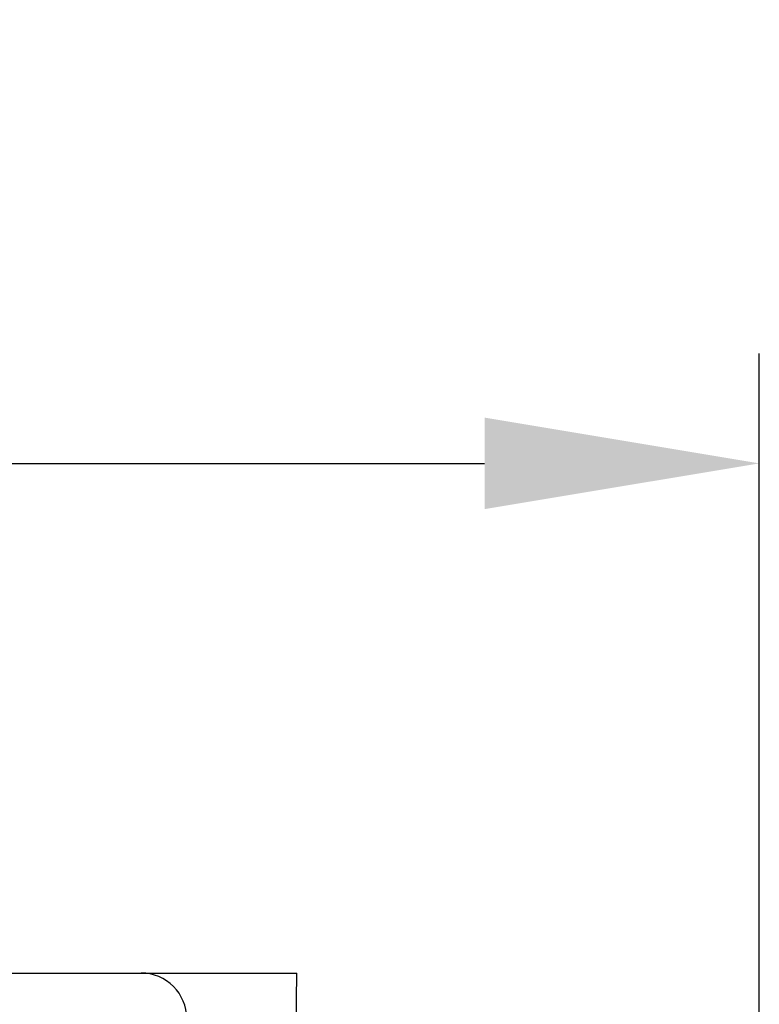
# Model space of a CAD drawing. Units: millimetres. Extents: x 11 to 673, y 29 to 395.
# Drawn here: x 451 to 459, y 298 to 308 of the extents above; entities that cross this region are included whole.
import ezdxf

# ---------------------------------------------------------------- set-up
doc = ezdxf.new("R2010")
doc.units = ezdxf.units.MM
doc.header["$MEASUREMENT"] = 0
doc.layers.get('0').update_dxf_attribs({"lineweight": 30})
doc.layers.add('DIM', color=3, linetype='Continuous', lineweight=15)
doc.styles.add('Romans字体', font='romans.shx', dxfattribs={"width": 0.75})
doc.dimstyles.new('01', dxfattribs={"dimtxt": 3.5, "dimasz": 3, "dimexe": 1.2, "dimexo": 0.2, "dimgap": 0.8, "dimtad": 1, "dimdec": 1, "dimdsep": 46, "dimtxsty": 'Romans字体', "dimcen": 0, "dimclrd": 1, "dimclre": 6, "dimclrt": 4, "dimazin": 2, "dimtfac": 1, "dimtdec": 1, "dimtofl": 0, "dimtmove": 0, "dimatfit": 3, "dimfxl": 1, "dimtolj": 1, "dimtzin": 0, "dimarcsym": 0})

# ---------------------------------------------------------------- blocks, each defined once
blk = doc.blocks.new('*D9')
at = {"layer": 'Defpoints', "color": 0}
for p in [(459.021, 303.453), (409.521, 287.635), (459.021, 287.635)]:
    blk.add_point(p, dxfattribs=at)
at = {"layer": 'DIM', "color": 6, "lineweight": -2}
for p, q in [((409.521, 287.835), (409.521, 304.653)), ((459.021, 287.835), (459.021, 304.653))]:
    blk.add_line(p, q, dxfattribs=at)
at = {"layer": 'DIM', "color": 1, "lineweight": -2}
blk.add_line((412.521, 303.453), (456.021, 303.453), dxfattribs=at)
at = {"layer": 'DIM', "color": 1}
for points in [[(412.521, 303.953), (412.521, 302.953), (409.521, 303.453)], [(456.021, 303.953), (456.021, 302.953), (459.021, 303.453)]]:
    blk.add_solid(points, dxfattribs=at)
at = {"layer": 'DIM', "color": 4, "insert": (434.271, 306.003), "char_height": 3.5, "attachment_point": 5, "style": 'Romans字体'}
blk.add_mtext('\\A1;49.5', dxfattribs=at)

msp = doc.modelspace()

# ---------------------------------------------------------------- linework, layer by layer
at = {"color": 7, "linetype": 'Continuous'}
for p in [(414.571, 297.885), (453.881, 287.557)]:
    msp.add_line(p, (453.971, 297.885), dxfattribs=at)
msp.add_arc((452.271, 297.385), 0.5, 0, 90, dxfattribs=at)

# ---------------------------------------------------------------- dimensions: what is measured, and where the dimension line sits
at = {"layer": 'DIM'}
dim = msp.add_linear_dim(base=(459.021, 303.453), p1=(409.521, 287.635), p2=(459.021, 287.635), dimstyle='01', override={"dimfxl": 0.3}, dxfattribs=at)
dim.commit()
dim.dimension.update_dxf_attribs({"geometry": '*D9', "text_midpoint": (434.271, 306.003)})

doc.saveas('drawing.dxf')
